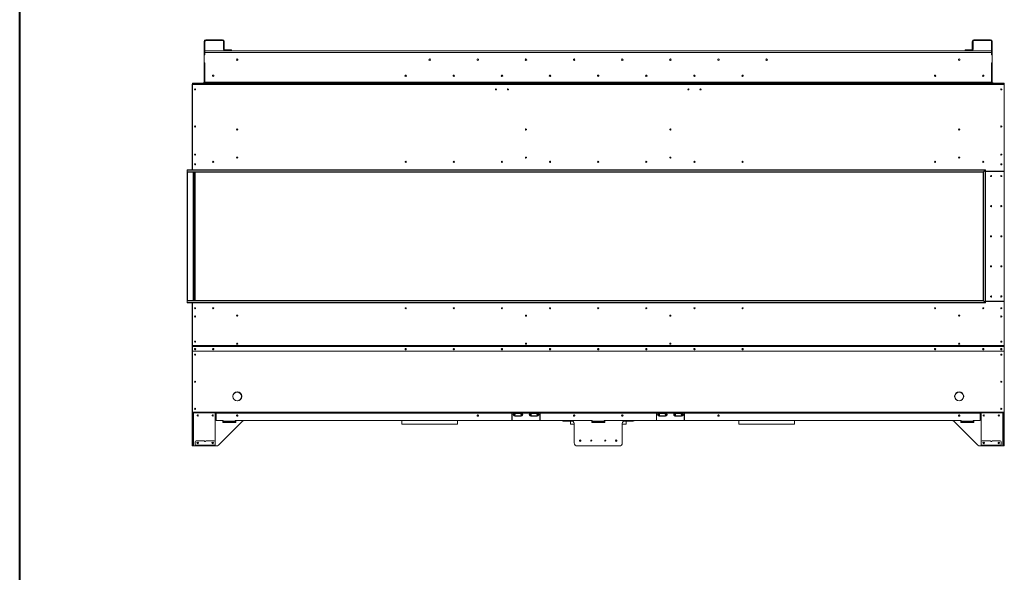
# Model space of a CAD drawing. Units: inches. Extents: x -67 to 2637, y 9 to 892.
# Drawn here: x 733 to 856, y 628 to 697 of the extents above; entities that cross this region are included whole.
import ezdxf

# ---------------------------------------------------------------- set-up
doc = ezdxf.new("R2010")
doc.units = ezdxf.units.IN
doc.header["$LTSCALE"] = 24
doc.header["$MEASUREMENT"] = 0
doc.layers.add('TITLEBLOCK', color=9, linetype='Continuous', lineweight=15)

msp = doc.modelspace()

# ---------------------------------------------------------------- linework, layer by layer
at = {"color": 7, "linetype": 'Continuous', "lineweight": 15}
for p, q in [((756.43, 694.03), (756.33, 694.03)), ((756.33, 692.36), (756.33, 694.03)), ((756.43, 692.36), (756.43, 694.03)), ((756.54, 694.13), (756.54, 694.24)), ((756.54, 694.24), (758.62, 694.24)), ((756.54, 694.13), (758.62, 694.13)), ((758.62, 694.13), (758.62, 694.24)), ((758.72, 694.03), (758.83, 694.03)), ((758.72, 694.03), (758.72, 693.34)), ((758.83, 694.03), (758.83, 693.34)), ((852.18, 694.03), (852.08, 694.03)), ((852.08, 693.34), (852.08, 694.03)), ((852.18, 693.34), (852.18, 694.03)), ((852.29, 694.24), (854.37, 694.24)), ((852.29, 694.13), (852.29, 694.24)), ((852.29, 694.13), (854.37, 694.13)), ((854.37, 694.13), (854.37, 694.24)), ((854.47, 694.03), (854.58, 694.03)), ((854.47, 694.03), (854.47, 692.36)), ((854.58, 694.03), (854.58, 692.36)), ((756.43, 692.36), (756.33, 692.36)), ((756.33, 692.36), (756.33, 692.34)), ((756.43, 692.34), (756.33, 692.34)), ((756.33, 692.34), (756.33, 691.34)), ((854.47, 692.84), (756.43, 692.84)), ((756.43, 692.63), (854.47, 692.63)), ((756.43, 692.34), (756.43, 692.63)), ((758.83, 693.34), (758.72, 693.34)), ((758.72, 693.34), (758.72, 693.24)), ((758.72, 693.24), (758.83, 693.24)), ((758.72, 693.24), (758.72, 693.07)), ((758.83, 693.24), (758.83, 693.34)), ((758.83, 693.07), (758.83, 693.24)), ((758.93, 692.97), (759.62, 692.97)), ((758.93, 692.86), (759.62, 692.86)), ((759.62, 692.97), (759.62, 692.86)), ((759.72, 692.97), (759.62, 692.97)), ((759.62, 692.86), (759.72, 692.86)), ((759.72, 692.86), (759.72, 692.97)), ((851.18, 692.97), (851.18, 692.86)), ((851.28, 692.97), (851.18, 692.97)), ((851.18, 692.86), (851.28, 692.86)), ((851.28, 692.97), (851.97, 692.97)), ((851.28, 692.86), (851.28, 692.97)), ((851.97, 692.86), (851.28, 692.86)), ((852.18, 693.34), (852.08, 693.34)), ((852.08, 693.34), (852.08, 693.24)), ((852.08, 693.24), (852.18, 693.24)), ((852.08, 693.24), (852.08, 693.07)), ((852.18, 693.24), (852.18, 693.34)), ((852.18, 693.24), (852.18, 693.07)), ((854.47, 692.63), (854.47, 692.34)), ((854.47, 692.36), (854.58, 692.36)), ((854.47, 692.34), (854.58, 692.34)), ((854.58, 692.36), (854.58, 692.34)), ((854.58, 692.34), (854.58, 691.34)), ((756.33, 691.34), (756.33, 691.33)), ((756.33, 691.34), (756.43, 691.34)), ((756.43, 691.33), (756.33, 691.33)), ((756.33, 688.95), (756.33, 691.33)), ((756.43, 688.95), (756.43, 691.34)), ((756.43, 688.95), (756.43, 691.33)), ((854.47, 691.34), (854.47, 688.95)), ((854.58, 691.34), (854.47, 691.34)), ((854.47, 691.33), (854.47, 688.95)), ((854.47, 691.33), (854.58, 691.33)), ((854.58, 691.34), (854.58, 691.33)), ((854.58, 691.33), (854.58, 688.95)), ((805.45, 689.65), (805.45, 689.83)), ((805.45, 689.65), (805.45, 689.83)), ((805.45, 689.65), (805.45, 689.83)), ((805.45, 689.65), (805.45, 689.83)), ((754.83, 688.62), (754.83, 679.36)), ((754.87, 688.62), (754.83, 688.62)), ((754.97, 688.84), (754.87, 688.84)), ((754.87, 688.84), (754.87, 688.74)), ((754.87, 688.74), (754.87, 688.74)), ((754.87, 688.74), (754.87, 688.66)), ((856.04, 688.74), (754.87, 688.74)), ((754.87, 688.66), (856.04, 688.66)), ((754.87, 688.66), (754.87, 678.02)), ((754.97, 688.84), (756.43, 688.84)), ((754.97, 688.74), (754.97, 688.84)), ((756.33, 688.95), (756.43, 688.95)), ((756.43, 688.84), (756.43, 688.95)), ((756.43, 688.95), (854.47, 688.95)), ((756.43, 688.74), (756.43, 688.84)), ((854.47, 688.84), (756.43, 688.84)), ((799.52, 689.67), (799.52, 689.81)), ((811.39, 689.81), (811.39, 689.67)), ((854.58, 688.95), (854.47, 688.95)), ((854.47, 688.95), (854.47, 688.84)), ((855.94, 688.84), (854.47, 688.84)), ((854.47, 688.74), (854.47, 688.84)), ((856.04, 688.84), (855.94, 688.84)), ((855.94, 688.84), (855.94, 688.74)), ((856.04, 688.74), (856.04, 688.84)), ((856.04, 688.74), (856.04, 688.74)), ((856.04, 688.66), (856.04, 688.74)), ((856.04, 677.87), (856.04, 688.66)), ((856.04, 688.62), (856.08, 688.62)), ((856.08, 656.15), (856.08, 688.62)), ((754.83, 679.36), (754.87, 679.36)), ((754.83, 679.36), (754.83, 679.34)), ((754.87, 679.34), (754.83, 679.34)), ((754.83, 679.34), (754.83, 678.02)), ((754.87, 679.34), (754.87, 678.02)), ((754.22, 677.76), (754.22, 678)), ((754.22, 678), (853.71, 678)), ((853.48, 677.76), (754.22, 677.76)), ((754.22, 677.76), (754.22, 661.71)), ((754.24, 678.02), (853.74, 678.02)), ((754.24, 677.74), (853.45, 677.74)), ((754.24, 661.74), (754.24, 677.74)), ((754.96, 677.74), (754.96, 661.74)), ((754.97, 677.74), (754.97, 661.74)), ((755, 661.74), (755, 677.74)), ((755.13, 678.7), (755.27, 678.7)), ((755.14, 677.74), (755.14, 661.74)), ((755.17, 677.74), (755.17, 661.74)), ((755.2, 661.74), (755.2, 677.74)), ((853.45, 677.74), (853.45, 661.74)), ((853.48, 677.76), (853.71, 678)), ((853.48, 661.71), (853.48, 677.76)), ((853.71, 678), (853.71, 661.48)), ((853.74, 678.02), (853.74, 661.46)), ((853.74, 677.84), (856.01, 677.84)), ((853.74, 677.83), (856.01, 677.83)), ((853.85, 677.84), (853.85, 677.83)), ((853.96, 677.84), (853.96, 677.83)), ((854, 677.84), (854, 677.83)), ((854.1, 677.84), (854.1, 677.83)), ((854.3, 677.84), (854.3, 677.83)), ((854.33, 677.84), (854.33, 677.83)), ((854.52, 677.83), (854.52, 677.84)), ((854.54, 677.83), (854.54, 677.84)), ((855.05, 677.84), (855.05, 677.83)), ((855.08, 677.83), (855.08, 677.84)), ((855.33, 677.84), (855.33, 677.83)), ((856, 677.83), (856, 677.84)), ((856.04, 677.8), (856.04, 661.68)), ((754.22, 661.71), (853.48, 661.71)), ((754.22, 661.71), (754.22, 661.48)), ((853.45, 661.74), (754.24, 661.74)), ((853.71, 661.48), (853.48, 661.71)), ((856.01, 661.65), (853.74, 661.65)), ((853.74, 661.63), (856.04, 661.63)), ((853.85, 661.65), (853.85, 661.63)), ((853.96, 661.65), (853.96, 661.63)), ((854, 661.65), (854, 661.63)), ((854.1, 661.65), (854.1, 661.63)), ((854.3, 661.65), (854.3, 661.63)), ((854.33, 661.65), (854.33, 661.63)), ((854.52, 661.63), (854.52, 661.65)), ((854.54, 661.63), (854.54, 661.65)), ((855.05, 661.65), (855.05, 661.63)), ((855.08, 661.63), (855.08, 661.65)), ((855.33, 661.65), (855.33, 661.63)), ((856, 661.63), (856, 661.65)), ((856.04, 661.63), (856.04, 656.15)), ((853.71, 661.48), (754.22, 661.48)), ((853.74, 661.46), (754.24, 661.46)), ((754.83, 661.46), (754.83, 660.13)), ((754.87, 661.46), (754.87, 656.15)), ((754.87, 661.46), (754.87, 660.13)), ((754.87, 660.13), (754.83, 660.13)), ((754.83, 660.13), (754.83, 660.11)), ((754.87, 660.11), (754.83, 660.11)), ((754.83, 660.11), (754.83, 656.15)), ((754.83, 656.15), (754.87, 656.15)), ((754.83, 656.15), (754.83, 655.45)), ((754.87, 656.15), (856.04, 656.15)), ((754.87, 656.15), (754.87, 656.12)), ((754.87, 656.12), (856.04, 656.12)), ((754.87, 656.12), (754.87, 656.01)), ((754.87, 656.01), (754.87, 655.99)), ((754.87, 655.44), (754.87, 655.99)), ((754.9, 656.02), (754.9, 656.03)), ((754.9, 656.03), (856.01, 656.03)), ((754.9, 656.02), (856.01, 656.02)), ((856.01, 656.03), (856.01, 656.02)), ((856.04, 656.15), (856.04, 656.12)), ((856.04, 656.15), (856.08, 656.15)), ((856.04, 656.12), (856.04, 656.01)), ((856.04, 655.99), (856.04, 656.01)), ((856.04, 655.44), (856.04, 655.99)), ((856.08, 656.15), (856.08, 655.45)), ((754.87, 655.45), (754.83, 655.45)), ((754.83, 655.45), (754.83, 655.43)), ((754.87, 655.43), (754.83, 655.43)), ((754.83, 655.43), (754.83, 647.83)), ((754.87, 655.44), (856.04, 655.44)), ((754.87, 655.43), (754.87, 655.44)), ((754.87, 655.43), (856.04, 655.43)), ((754.87, 647.82), (754.87, 655.43)), ((856.04, 655.45), (856.08, 655.45)), ((856.04, 655.44), (856.04, 655.43)), ((856.04, 647.82), (856.04, 655.43)), ((856.08, 655.43), (856.04, 655.43)), ((856.08, 655.43), (856.08, 655.45)), ((856.08, 647.83), (856.08, 655.43)), ((759.9, 649.78), (759.91, 649.79)), ((759.91, 649.77), (759.9, 649.77)), ((760.44, 650.32), (760.45, 650.33)), ((760.46, 650.33), (760.46, 650.32)), ((760.83, 650.16), (760.83, 650.2)), ((760.83, 649.36), (760.83, 649.4)), ((760.99, 649.79), (761, 649.78)), ((761, 649.77), (760.99, 649.77)), ((849.91, 649.79), (849.9, 649.78)), ((849.9, 649.77), (849.91, 649.77)), ((849.91, 649.79), (849.91, 649.92)), ((850.08, 650.16), (850.08, 650.2)), ((850.08, 649.36), (850.08, 649.4)), ((850.45, 650.33), (850.44, 650.32)), ((850.46, 650.32), (850.46, 650.33)), ((851, 649.78), (850.99, 649.79)), ((850.99, 649.77), (851, 649.77)), ((760.45, 649.23), (760.44, 649.24)), ((760.46, 649.24), (760.46, 649.23)), ((850.44, 649.24), (850.45, 649.23)), ((850.46, 649.23), (850.46, 649.24)), ((754.83, 647.83), (754.87, 647.83)), ((754.83, 647.74), (754.83, 647.83)), ((754.87, 647.74), (754.83, 647.74)), ((754.83, 647.74), (754.83, 647.61)), ((754.83, 647.61), (754.87, 647.61)), ((754.83, 647.61), (754.83, 643.74)), ((754.87, 647.82), (856.04, 647.82)), ((754.87, 647.74), (754.87, 647.82)), ((754.87, 647.74), (856.04, 647.74)), ((754.87, 647.61), (754.87, 647.74)), ((754.87, 647.61), (754.87, 643.74)), ((754.93, 643.74), (754.93, 647.74)), ((755, 647.74), (755, 643.61)), ((757.7, 643.74), (757.7, 647.74)), ((757.7, 647.65), (757.83, 647.65)), ((757.83, 647.7), (757.83, 647.74)), ((757.83, 647.7), (794.7, 647.7)), ((757.83, 647.7), (757.83, 646.78)), ((794.7, 647.74), (794.7, 647.7)), ((794.7, 646.82), (794.7, 647.7)), ((794.7, 647.65), (794.73, 647.65)), ((794.73, 647.7), (794.73, 647.74)), ((794.73, 647.7), (794.73, 646.82)), ((794.73, 647.7), (795, 647.7)), ((795, 647.72), (795, 647.74)), ((795.91, 647.72), (795, 647.72)), ((795, 647.65), (795, 647.7)), ((795, 647.7), (795.02, 647.7)), ((795, 647.65), (795.9, 647.65)), ((795.91, 647.64), (795, 647.64)), ((795.91, 647.38), (795, 647.38)), ((795.01, 647.7), (795.01, 647.7)), ((795.02, 647.7), (795.89, 647.7)), ((795.16, 647.33), (795.06, 647.33)), ((795.06, 647.31), (795.06, 647.33)), ((795.06, 647.31), (795.15, 647.31)), ((795.15, 647.31), (795.76, 647.31)), ((795.16, 647.38), (795.16, 647.33)), ((795.74, 647.33), (795.16, 647.33)), ((795.74, 647.38), (795.74, 647.33)), ((795.85, 647.33), (795.74, 647.33)), ((795.76, 647.31), (795.85, 647.31)), ((795.85, 647.31), (795.85, 647.33)), ((795.89, 647.7), (795.9, 647.7)), ((795.89, 647.7), (795.89, 647.7)), ((795.9, 647.65), (795.9, 647.7)), ((795.9, 647.7), (797, 647.7)), ((795.91, 647.74), (795.91, 647.72)), ((797, 647.72), (797, 647.74)), ((797.91, 647.72), (797, 647.72)), ((797, 647.7), (797.02, 647.7)), ((797, 647.65), (797, 647.7)), ((797, 647.65), (797.9, 647.65)), ((797.91, 647.64), (797, 647.64)), ((797.91, 647.38), (797, 647.38)), ((797.01, 647.7), (797.01, 647.7)), ((797.02, 647.7), (797.89, 647.7)), ((797.16, 647.33), (797.06, 647.33)), ((797.06, 647.31), (797.06, 647.33)), ((797.06, 647.31), (797.15, 647.31)), ((797.15, 647.31), (797.76, 647.31)), ((797.16, 647.38), (797.16, 647.33)), ((797.74, 647.33), (797.16, 647.33)), ((797.74, 647.38), (797.74, 647.33)), ((797.85, 647.33), (797.74, 647.33)), ((797.76, 647.31), (797.85, 647.31)), ((797.85, 647.31), (797.85, 647.33)), ((797.89, 647.7), (797.9, 647.7)), ((797.89, 647.7), (797.89, 647.7)), ((797.9, 647.65), (797.9, 647.7)), ((797.9, 647.7), (798.17, 647.7)), ((797.91, 647.74), (797.91, 647.72)), ((798.17, 647.74), (798.17, 647.7)), ((798.17, 646.82), (798.17, 647.7)), ((798.17, 647.65), (798.2, 647.65)), ((798.2, 647.7), (798.2, 647.74)), ((798.2, 647.7), (812.7, 647.7)), ((798.2, 647.7), (798.2, 646.82)), ((812.7, 647.74), (812.7, 647.7)), ((812.7, 647.7), (812.7, 646.82)), ((812.7, 647.65), (812.73, 647.65)), ((812.73, 647.7), (812.73, 647.74)), ((812.73, 646.82), (812.73, 647.7)), ((812.73, 647.7), (813, 647.7)), ((813, 647.72), (813, 647.74)), ((813.91, 647.72), (813, 647.72)), ((813, 647.65), (813, 647.7)), ((813, 647.7), (813.02, 647.7)), ((813, 647.65), (813.9, 647.65)), ((813.91, 647.64), (813, 647.64)), ((813.91, 647.38), (813, 647.38)), ((813.01, 647.7), (813.01, 647.7)), ((813.02, 647.7), (813.89, 647.7)), ((813.16, 647.33), (813.06, 647.33)), ((813.06, 647.31), (813.06, 647.33)), ((813.06, 647.31), (813.15, 647.31)), ((813.15, 647.31), (813.76, 647.31)), ((813.16, 647.38), (813.16, 647.33)), ((813.74, 647.33), (813.16, 647.33)), ((813.74, 647.38), (813.74, 647.33)), ((813.85, 647.33), (813.74, 647.33)), ((813.76, 647.31), (813.85, 647.31)), ((813.85, 647.31), (813.85, 647.33)), ((813.89, 647.7), (813.9, 647.7)), ((813.89, 647.7), (813.89, 647.7)), ((813.9, 647.65), (813.9, 647.7)), ((813.9, 647.7), (815, 647.7)), ((813.91, 647.74), (813.91, 647.72)), ((815, 647.72), (815, 647.74)), ((815.91, 647.72), (815, 647.72)), ((815, 647.65), (815, 647.7)), ((815, 647.7), (815.02, 647.7)), ((815, 647.65), (815.9, 647.65)), ((815.91, 647.64), (815, 647.64)), ((815.91, 647.38), (815, 647.38)), ((815.01, 647.7), (815.01, 647.7)), ((815.02, 647.7), (815.89, 647.7)), ((815.16, 647.33), (815.06, 647.33)), ((815.06, 647.31), (815.06, 647.33)), ((815.06, 647.31), (815.15, 647.31)), ((815.15, 647.31), (815.76, 647.31)), ((815.16, 647.38), (815.16, 647.33)), ((815.74, 647.33), (815.16, 647.33)), ((815.74, 647.38), (815.74, 647.33)), ((815.85, 647.33), (815.74, 647.33)), ((815.76, 647.31), (815.85, 647.31)), ((815.85, 647.31), (815.85, 647.33)), ((815.89, 647.7), (815.9, 647.7)), ((815.89, 647.7), (815.89, 647.7)), ((815.9, 647.65), (815.9, 647.7)), ((815.9, 647.7), (816.17, 647.7)), ((815.91, 647.74), (815.91, 647.72)), ((816.17, 647.74), (816.17, 647.7)), ((816.17, 647.7), (816.17, 646.82)), ((816.17, 647.65), (816.2, 647.65)), ((816.2, 647.7), (816.2, 647.74)), ((816.2, 647.7), (853.08, 647.7)), ((816.2, 646.82), (816.2, 647.7)), ((853.08, 647.74), (853.08, 647.7)), ((853.08, 647.7), (853.08, 646.81)), ((853.08, 647.65), (853.21, 647.65)), ((853.21, 643.74), (853.21, 647.74)), ((855.91, 643.61), (855.91, 647.74)), ((855.97, 647.74), (855.97, 643.74)), ((856.08, 647.83), (856.04, 647.83)), ((856.04, 647.82), (856.04, 647.74)), ((856.04, 647.74), (856.08, 647.74)), ((856.04, 647.74), (856.04, 647.61)), ((856.04, 647.61), (856.08, 647.61)), ((856.04, 647.61), (856.04, 643.74)), ((856.08, 647.74), (856.08, 647.83)), ((856.08, 647.61), (856.08, 647.74)), ((856.08, 647.61), (856.08, 643.74)), ((757.83, 646.78), (758.7, 646.78)), ((761.07, 646.67), (758.12, 643.72)), ((758.64, 646.54), (758.64, 646.73)), ((758.64, 646.73), (758.7, 646.73)), ((760.27, 646.54), (758.64, 646.54)), ((758.7, 646.78), (758.7, 646.7)), ((760.2, 646.7), (758.7, 646.7)), ((758.7, 646.64), (758.7, 646.7)), ((758.7, 646.64), (760.2, 646.64)), ((758.7, 646.64), (758.7, 646.54)), ((760.2, 646.7), (760.2, 646.78)), ((760.2, 646.78), (804.7, 646.78)), ((760.2, 646.73), (760.27, 646.73)), ((760.2, 646.7), (760.2, 646.64)), ((760.2, 646.54), (760.2, 646.64)), ((760.27, 646.73), (760.27, 646.54)), ((761.28, 646.77), (802.13, 646.77)), ((802.08, 646.78), (761.33, 646.78)), ((780.98, 646.32), (780.98, 646.77)), ((787.92, 646.32), (780.98, 646.32)), ((787.92, 646.77), (787.92, 646.32)), ((801.08, 646.77), (801.08, 646.71)), ((801.11, 646.71), (801.08, 646.71)), ((801.11, 646.77), (801.11, 646.71)), ((801.11, 646.71), (802.29, 646.71)), ((801.98, 646.32), (801.98, 646.71)), ((802.45, 646.32), (801.98, 646.32)), ((802.45, 643.99), (802.45, 646.4)), ((804.64, 646.54), (804.64, 646.73)), ((804.64, 646.73), (804.7, 646.73)), ((804.64, 646.71), (804.7, 646.71)), ((806.27, 646.54), (804.64, 646.54)), ((804.7, 646.78), (804.7, 646.7)), ((806.2, 646.7), (804.7, 646.7)), ((804.7, 646.64), (804.7, 646.7)), ((804.7, 646.64), (806.2, 646.64)), ((804.7, 646.64), (804.7, 646.54)), ((806.2, 646.7), (806.2, 646.78)), ((806.2, 646.78), (850.7, 646.78)), ((806.2, 646.73), (806.27, 646.73)), ((806.2, 646.71), (806.27, 646.71)), ((806.2, 646.7), (806.2, 646.64)), ((806.2, 646.54), (806.2, 646.64)), ((806.27, 646.73), (806.27, 646.54)), ((808.45, 643.99), (808.45, 646.4)), ((808.92, 646.32), (808.45, 646.32)), ((809.79, 646.71), (808.61, 646.71)), ((808.77, 646.77), (849.63, 646.77)), ((808.83, 646.78), (849.57, 646.78)), ((808.92, 646.71), (808.92, 646.32)), ((809.79, 646.77), (809.79, 646.71)), ((809.82, 646.71), (809.79, 646.71)), ((809.82, 646.77), (809.82, 646.71)), ((822.98, 646.32), (822.98, 646.77)), ((829.92, 646.32), (822.98, 646.32)), ((829.92, 646.77), (829.92, 646.32)), ((849.84, 646.67), (852.78, 643.72)), ((850.64, 646.54), (850.64, 646.73)), ((850.64, 646.73), (850.7, 646.73)), ((852.26, 646.54), (850.64, 646.54)), ((850.7, 646.78), (850.7, 646.7)), ((852.2, 646.7), (850.7, 646.7)), ((850.7, 646.64), (850.7, 646.7)), ((850.7, 646.64), (852.2, 646.64)), ((850.7, 646.64), (850.7, 646.54)), ((852.2, 646.7), (852.2, 646.75)), ((852.2, 646.73), (852.26, 646.73)), ((852.2, 646.7), (852.2, 646.64)), ((852.2, 646.54), (852.2, 646.64)), ((852.23, 646.78), (853.05, 646.78)), ((852.26, 646.73), (852.26, 646.54)), ((754.87, 643.74), (754.83, 643.74)), ((754.83, 643.74), (754.83, 643.61)), ((754.83, 643.61), (754.87, 643.61)), ((754.87, 643.61), (754.87, 643.74)), ((754.93, 643.74), (754.87, 643.74)), ((754.87, 643.61), (754.93, 643.61)), ((754.93, 643.61), (754.93, 643.74)), ((755, 643.61), (754.93, 643.61)), ((755, 643.61), (755.21, 643.61)), ((755.21, 643.69), (755.21, 644.11)), ((755.21, 643.69), (757.7, 643.69)), ((755.21, 643.65), (755.21, 643.69)), ((755.34, 643.65), (755.21, 643.65)), ((755.21, 643.65), (755.21, 643.61)), ((755.21, 643.61), (755.34, 643.61)), ((755.34, 644.24), (756.36, 644.24)), ((755.34, 643.61), (755.34, 643.65)), ((757.57, 643.65), (755.34, 643.65)), ((757.57, 643.61), (755.34, 643.61)), ((756.55, 644.24), (757.57, 644.24)), ((757.57, 643.65), (757.57, 643.61)), ((757.7, 643.65), (757.57, 643.65)), ((757.57, 643.61), (757.7, 643.61)), ((757.7, 644.11), (757.7, 643.69)), ((757.7, 643.74), (757.7, 643.72)), ((757.7, 643.69), (757.7, 643.65)), ((757.7, 643.61), (757.7, 643.65)), ((757.7, 643.61), (757.86, 643.61)), ((802.83, 643.61), (808.08, 643.61)), ((853.05, 643.61), (853.21, 643.61)), ((853.21, 643.69), (853.21, 644.11)), ((853.21, 643.72), (853.21, 643.74)), ((853.21, 643.69), (855.69, 643.69)), ((853.21, 643.65), (853.21, 643.69)), ((853.21, 643.65), (853.21, 643.61)), ((853.33, 643.65), (853.21, 643.65)), ((853.21, 643.61), (853.33, 643.61)), ((853.33, 644.24), (854.36, 644.24)), ((853.33, 643.61), (853.33, 643.65)), ((855.57, 643.65), (853.33, 643.65)), ((855.57, 643.61), (853.33, 643.61)), ((854.54, 644.24), (855.57, 644.24)), ((855.57, 643.65), (855.57, 643.61)), ((855.69, 643.65), (855.57, 643.65)), ((855.57, 643.61), (855.69, 643.61)), ((855.69, 644.11), (855.69, 643.69)), ((855.69, 643.69), (855.69, 643.65)), ((855.69, 643.61), (855.69, 643.65)), ((855.69, 643.61), (855.91, 643.61)), ((855.97, 643.61), (855.91, 643.61)), ((856.04, 643.74), (855.97, 643.74)), ((855.97, 643.74), (855.97, 643.61)), ((855.97, 643.61), (856.04, 643.61)), ((856.08, 643.74), (856.04, 643.74)), ((856.04, 643.74), (856.04, 643.61)), ((856.04, 643.61), (856.08, 643.61)), ((856.08, 643.61), (856.08, 643.74))]:
    msp.add_line(p, q, dxfattribs=at)
at = {"color": 7, "linetype": 'Continuous', "lineweight": 15, "flags": 128}
for points in [[(853.45, 677.74), (853.45, 677.74), (853.45, 677.74), (853.46, 677.74), (853.46, 677.75), (853.46, 677.75), (853.47, 677.75), (853.47, 677.76), (853.47, 677.76), (853.48, 677.76)], [(853.48, 677.76), (853.47, 677.76), (853.47, 677.76), (853.47, 677.75), (853.46, 677.75), (853.46, 677.75), (853.46, 677.74), (853.45, 677.74), (853.45, 677.74), (853.45, 677.74)], [(853.71, 678), (853.72, 678), (853.72, 678.01), (853.72, 678.01), (853.73, 678.02), (853.73, 678.02), (853.73, 678.02), (853.74, 678.02), (853.74, 678.02)], [(853.74, 678.02), (853.74, 678.02), (853.73, 678.02), (853.73, 678.02), (853.73, 678.02), (853.72, 678.01), (853.72, 678.01), (853.72, 678), (853.71, 678)], [(853.48, 661.71), (853.47, 661.72), (853.47, 661.72), (853.47, 661.73), (853.46, 661.73), (853.46, 661.73), (853.46, 661.74), (853.45, 661.74), (853.45, 661.74), (853.45, 661.74)], [(853.48, 661.71), (853.47, 661.72), (853.47, 661.72), (853.46, 661.73), (853.46, 661.73), (853.46, 661.74), (853.45, 661.74), (853.45, 661.74), (853.45, 661.74)], [(853.74, 661.46), (853.74, 661.46), (853.73, 661.46), (853.73, 661.46), (853.73, 661.46), (853.72, 661.47), (853.72, 661.47), (853.72, 661.48), (853.71, 661.48)], [(853.74, 661.46), (853.74, 661.46), (853.73, 661.46), (853.73, 661.46), (853.73, 661.46), (853.73, 661.47), (853.72, 661.47), (853.72, 661.47), (853.72, 661.48), (853.71, 661.48)], [(755.2, 655.75), (755.17, 655.75), (755.15, 655.73), (755.13, 655.71), (755.12, 655.68), (755.13, 655.65), (755.15, 655.63), (755.17, 655.61), (755.2, 655.61), (755.23, 655.61), (755.26, 655.63), (755.27, 655.65), (755.28, 655.68), (755.27, 655.71), (755.26, 655.73), (755.23, 655.75), (755.2, 655.75)], [(757.45, 655.75), (757.42, 655.75), (757.4, 655.73), (757.38, 655.71), (757.37, 655.68), (757.38, 655.65), (757.4, 655.63), (757.42, 655.61), (757.45, 655.61), (757.48, 655.61), (757.51, 655.63), (757.52, 655.65), (757.53, 655.68), (757.52, 655.71), (757.51, 655.73), (757.48, 655.75), (757.45, 655.75)], [(781.45, 655.75), (781.42, 655.75), (781.4, 655.73), (781.38, 655.71), (781.37, 655.68), (781.38, 655.65), (781.4, 655.63), (781.42, 655.61), (781.45, 655.61), (781.48, 655.61), (781.51, 655.63), (781.52, 655.65), (781.53, 655.68), (781.52, 655.71), (781.51, 655.73), (781.48, 655.75), (781.45, 655.75)], [(787.45, 655.75), (787.42, 655.75), (787.4, 655.73), (787.38, 655.71), (787.37, 655.68), (787.38, 655.65), (787.4, 655.63), (787.42, 655.61), (787.45, 655.61), (787.48, 655.61), (787.51, 655.63), (787.52, 655.65), (787.53, 655.68), (787.52, 655.71), (787.51, 655.73), (787.48, 655.75), (787.45, 655.75)], [(793.45, 655.75), (793.42, 655.75), (793.4, 655.73), (793.38, 655.71), (793.37, 655.68), (793.38, 655.65), (793.4, 655.63), (793.42, 655.61), (793.45, 655.61), (793.48, 655.61), (793.51, 655.63), (793.52, 655.65), (793.53, 655.68), (793.52, 655.71), (793.51, 655.73), (793.48, 655.75), (793.45, 655.75)], [(799.45, 655.75), (799.42, 655.75), (799.4, 655.73), (799.38, 655.71), (799.37, 655.68), (799.38, 655.65), (799.4, 655.63), (799.42, 655.61), (799.45, 655.61), (799.48, 655.61), (799.51, 655.63), (799.52, 655.65), (799.53, 655.68), (799.52, 655.71), (799.51, 655.73), (799.48, 655.75), (799.45, 655.75)], [(805.45, 655.75), (805.42, 655.75), (805.4, 655.73), (805.38, 655.71), (805.37, 655.68), (805.38, 655.65), (805.4, 655.63), (805.42, 655.61), (805.45, 655.61), (805.48, 655.61), (805.51, 655.63), (805.52, 655.65), (805.53, 655.68), (805.52, 655.71), (805.51, 655.73), (805.48, 655.75), (805.45, 655.75)], [(811.45, 655.75), (811.42, 655.75), (811.4, 655.73), (811.38, 655.71), (811.37, 655.68), (811.38, 655.65), (811.4, 655.63), (811.42, 655.61), (811.45, 655.61), (811.48, 655.61), (811.51, 655.63), (811.52, 655.65), (811.53, 655.68), (811.52, 655.71), (811.51, 655.73), (811.48, 655.75), (811.45, 655.75)], [(817.45, 655.75), (817.42, 655.75), (817.4, 655.73), (817.38, 655.71), (817.37, 655.68), (817.38, 655.65), (817.4, 655.63), (817.42, 655.61), (817.45, 655.61), (817.48, 655.61), (817.51, 655.63), (817.52, 655.65), (817.53, 655.68), (817.52, 655.71), (817.51, 655.73), (817.48, 655.75), (817.45, 655.75)], [(823.45, 655.75), (823.42, 655.75), (823.4, 655.73), (823.38, 655.71), (823.37, 655.68), (823.38, 655.65), (823.4, 655.63), (823.42, 655.61), (823.45, 655.61), (823.48, 655.61), (823.51, 655.63), (823.52, 655.65), (823.53, 655.68), (823.52, 655.71), (823.51, 655.73), (823.48, 655.75), (823.45, 655.75)], [(847.45, 655.75), (847.42, 655.75), (847.4, 655.73), (847.38, 655.71), (847.37, 655.68), (847.38, 655.65), (847.4, 655.63), (847.42, 655.61), (847.45, 655.61), (847.48, 655.61), (847.51, 655.63), (847.52, 655.65), (847.53, 655.68), (847.52, 655.71), (847.51, 655.73), (847.48, 655.75), (847.45, 655.75)], [(853.45, 655.75), (853.42, 655.75), (853.4, 655.73), (853.38, 655.71), (853.37, 655.68), (853.38, 655.65), (853.4, 655.63), (853.42, 655.61), (853.45, 655.61), (853.48, 655.61), (853.51, 655.63), (853.52, 655.65), (853.53, 655.68), (853.52, 655.71), (853.51, 655.73), (853.48, 655.75), (853.45, 655.75)], [(855.7, 655.75), (855.73, 655.75), (855.76, 655.73), (855.77, 655.71), (855.78, 655.68), (855.77, 655.65), (855.76, 655.63), (855.73, 655.61), (855.7, 655.61), (855.67, 655.61), (855.65, 655.63), (855.63, 655.65), (855.62, 655.68), (855.63, 655.71), (855.65, 655.73), (855.67, 655.75), (855.7, 655.75)]]:
    msp.add_lwpolyline(points, dxfattribs=at)
at = {"color": 7, "linetype": 'Continuous', "lineweight": 15}
for centre, radius in [((760.45, 691.74), 0.0938), ((784.45, 691.74), 0.0937), ((790.45, 691.74), 0.0938), ((796.45, 691.74), 0.0938), ((802.45, 691.74), 0.0938), ((808.45, 691.74), 0.0937), ((814.45, 691.74), 0.0938), ((820.45, 691.74), 0.0938), ((826.45, 691.74), 0.0937), ((850.45, 691.74), 0.0938), ((757.45, 689.74), 0.0938), ((781.45, 689.74), 0.0938), ((787.45, 689.74), 0.0938), ((793.45, 689.74), 0.0938), ((799.45, 689.74), 0.0937), ((805.45, 689.74), 0.0938), ((811.45, 689.74), 0.0938), ((817.45, 689.74), 0.0937), ((823.45, 689.74), 0.0938), ((847.45, 689.74), 0.0938), ((853.45, 689.74), 0.0937), ((755.2, 688.04), 0.07), ((792.7, 688.04), 0.07), ((794.2, 688.04), 0.07), ((816.7, 688.04), 0.07), ((818.2, 688.04), 0.07), ((855.7, 688.04), 0.07), ((755.2, 683.42), 0.07), ((760.45, 683.05), 0.07), ((796.45, 683.05), 0.07), ((814.45, 683.05), 0.07), ((850.45, 683.05), 0.07), ((855.7, 683.42), 0.07), ((755.2, 679.92), 0.07), ((755.2, 678.71), 0.07), ((757.45, 679.02), 0.07), ((757.45, 679.02), 0.0675), ((760.45, 679.55), 0.07), ((781.45, 679.02), 0.07), ((781.45, 679.02), 0.0675), ((787.45, 679.02), 0.07), ((787.45, 679.02), 0.0675), ((793.45, 679.02), 0.07), ((793.45, 679.02), 0.0675), ((796.45, 679.55), 0.07), ((799.45, 679.02), 0.07), ((799.45, 679.02), 0.0675), ((805.45, 679.02), 0.07), ((805.45, 679.02), 0.0675), ((811.45, 679.02), 0.07), ((811.45, 679.02), 0.0675), ((814.45, 679.55), 0.07), ((817.45, 679.02), 0.07), ((817.45, 679.02), 0.0675), ((823.45, 679.02), 0.07), ((823.45, 679.02), 0.0675), ((847.45, 679.02), 0.07), ((847.45, 679.02), 0.0675), ((850.45, 679.55), 0.07), ((853.45, 679.02), 0.07), ((853.45, 679.02), 0.0675), ((855.7, 679.92), 0.07), ((855.7, 678.71), 0.07), ((854.42, 677.24), 0.0675), ((854.42, 677.24), 0.07), ((855.7, 677.24), 0.07), ((854.42, 673.49), 0.0675), ((854.42, 673.49), 0.07), ((855.7, 673.49), 0.07), ((854.42, 669.74), 0.0675), ((854.42, 669.74), 0.07), ((855.7, 669.74), 0.07), ((854.42, 665.99), 0.0675), ((854.42, 665.99), 0.07), ((855.7, 665.99), 0.07), ((854.42, 662.24), 0.0675), ((854.42, 662.24), 0.07), ((855.7, 662.24), 0.07), ((755.2, 660.77), 0.07), ((755.2, 660.77), 0.0675), ((757.45, 660.77), 0.07), ((757.45, 660.77), 0.0675), ((781.45, 660.77), 0.07), ((781.45, 660.77), 0.0675), ((787.45, 660.77), 0.07), ((787.45, 660.77), 0.0675), ((793.45, 660.77), 0.07), ((793.45, 660.77), 0.0675), ((799.45, 660.77), 0.07), ((799.45, 660.77), 0.0675), ((805.45, 660.77), 0.07), ((805.45, 660.77), 0.0675), ((811.45, 660.77), 0.07), ((811.45, 660.77), 0.0675), ((817.45, 660.77), 0.07), ((817.45, 660.77), 0.0675), ((823.45, 660.77), 0.07), ((823.45, 660.77), 0.0675), ((847.45, 660.77), 0.07), ((847.45, 660.77), 0.0675), ((853.45, 660.77), 0.07), ((853.45, 660.77), 0.0675), ((855.7, 660.77), 0.07), ((755.2, 659.74), 0.07), ((760.45, 659.85), 0.07), ((796.45, 659.85), 0.07), ((814.45, 659.85), 0.07), ((850.45, 659.85), 0.07), ((855.7, 659.74), 0.07), ((755.2, 656.61), 0.07), ((855.7, 656.61), 0.07), ((760.45, 656.35), 0.07), ((796.45, 656.35), 0.07), ((814.45, 656.35), 0.07), ((850.45, 656.35), 0.07), ((755.2, 654.99), 0.07), ((855.7, 654.99), 0.07), ((755.2, 651.61), 0.07), ((855.7, 651.61), 0.07), ((755.2, 648.24), 0.07), ((855.7, 648.24), 0.07), ((755.52, 647.41), 0.07), ((757.39, 647.41), 0.07), ((760.45, 647.4), 0.0938), ((760.45, 647.4), 0.07), ((790.45, 647.4), 0.0938), ((790.45, 647.4), 0.07), ((795.02, 647.51), 0.078), ((795.02, 647.51), 0.0685), ((795.89, 647.51), 0.078), ((795.89, 647.51), 0.0685), ((797.02, 647.51), 0.078), ((797.02, 647.51), 0.0685), ((797.89, 647.51), 0.078), ((797.89, 647.51), 0.0685), ((802.45, 647.4), 0.0937), ((802.45, 647.4), 0.07), ((808.45, 647.4), 0.0938), ((808.45, 647.4), 0.07), ((813.02, 647.51), 0.078), ((813.02, 647.51), 0.0685), ((813.89, 647.51), 0.078), ((813.89, 647.51), 0.0685), ((815.02, 647.51), 0.078), ((815.02, 647.51), 0.0685), ((815.89, 647.51), 0.078), ((815.89, 647.51), 0.0685), ((820.45, 647.4), 0.0937), ((820.45, 647.4), 0.07), ((850.45, 647.4), 0.0938), ((850.45, 647.4), 0.07), ((853.51, 647.4), 0.07), ((855.39, 647.4), 0.07), ((755.52, 643.98), 0.0938), ((755.52, 643.98), 0.07), ((757.39, 643.98), 0.0938), ((757.39, 643.98), 0.07), ((803.2, 644.28), 0.0938), ((803.2, 644.27), 0.07), ((804.58, 644.28), 0.065), ((806.33, 644.28), 0.065), ((807.7, 644.28), 0.0938), ((807.7, 644.27), 0.07), ((853.51, 643.98), 0.0938), ((853.51, 643.98), 0.07), ((855.39, 643.98), 0.0938), ((855.39, 643.98), 0.07)]:
    msp.add_circle(centre, radius, dxfattribs=at)
for centre, radius, start, end in [((756.54, 694.03), 0.21, 90, 180), ((756.54, 694.03), 0.105, 90, 180), ((758.62, 694.03), 0.21, 0, 90), ((758.62, 694.03), 0.105, 0, 90), ((852.29, 694.03), 0.21, 90, 180), ((852.29, 694.03), 0.105, 90, 180), ((854.37, 694.03), 0.21, 0, 90), ((854.37, 694.03), 0.105, 0, 90), ((758.93, 693.07), 0.21, 180, 270), ((758.93, 693.07), 0.105, 180, 270), ((851.97, 693.07), 0.21, 270, 0), ((851.97, 693.07), 0.105, 270, 0), ((756.22, 688.95), 0.105, 270, 0), ((756.22, 688.95), 0.21, 330, 0), ((854.68, 688.95), 0.21, 180, 210), ((854.68, 688.95), 0.105, 180, 270), ((755.2, 688.03), 0.07, 6.0171, 180), ((792.7, 688.04), 0.07, 0, 178.8636), ((794.2, 688.04), 0.07, 0, 179.1815), ((816.7, 688.04), 0.07, 0, 179.0606), ((818.2, 688.04), 0.07, 0, 179.026), ((755.2, 683.41), 0.07, 5.892, 180), ((755.2, 679.91), 0.07, 5.892, 180), ((754.24, 678), 0.025, 90, 180), ((754.24, 677.76), 0.025, 180, 270), ((856.01, 677.87), 0.03, 270, 0), ((856.01, 677.8), 0.03, 0, 90), ((855.7, 677.24), 0.07, 0, 179.1815), ((855.7, 673.49), 0.07, 8.933, 171.1369), ((855.7, 669.74), 0.07, 0, 187.2098), ((855.7, 665.99), 0.07, 0, 187.2097), ((754.24, 661.71), 0.025, 90, 180), ((855.7, 662.24), 0.07, 0, 187.2098), ((856.01, 661.68), 0.03, 270, 0), ((754.24, 661.48), 0.025, 180, 270), ((755.09, 660.77), 0.1, 321.1641, 38.8359), ((754.9, 656), 0.0291, 88.2773, 178.1621), ((754.9, 655.99), 0.0291, 88.2766, 178.1628), ((755.2, 655.7), 0.0785, 188.2057, 351.7943), ((755.2, 655.69), 0.0608, 119.1843, 273.1115), ((755.2, 655.71), 0.0635, 188.3728, 271.5844), ((755.21, 655.69), 0.0607, 266.3966, 61.3096), ((755.2, 655.71), 0.0635, 268.4177, 351.6272), ((757.45, 655.7), 0.0785, 188.2068, 351.7932), ((757.45, 655.69), 0.0607, 118.8203, 273.6051), ((757.45, 655.71), 0.0635, 188.3778, 271.5794), ((757.39, 655.73), 0.07, 283.3771, 18.8443), ((757.46, 655.69), 0.0608, 266.8881, 60.6843), ((757.45, 655.71), 0.0635, 268.4165, 351.6263), ((781.45, 655.7), 0.0785, 188.2068, 351.7932), ((781.45, 655.69), 0.0607, 118.8011, 273.6039), ((781.45, 655.71), 0.0635, 188.375, 271.5821), ((781.46, 655.69), 0.0608, 266.888, 60.7071), ((781.45, 655.71), 0.0635, 268.4179, 351.625), ((787.45, 655.7), 0.0785, 188.2068, 351.7932), ((787.45, 655.69), 0.0607, 118.8084, 273.6053), ((787.45, 655.71), 0.0635, 188.3744, 271.5828), ((787.46, 655.69), 0.0608, 266.8888, 60.6986), ((787.45, 655.71), 0.0635, 268.4192, 351.6236), ((793.45, 655.7), 0.0785, 188.2068, 351.7932), ((793.45, 655.69), 0.0607, 118.811, 273.6041), ((793.45, 655.71), 0.0635, 188.3764, 271.5808), ((793.46, 655.69), 0.0608, 266.8879, 60.697), ((793.45, 655.71), 0.0635, 268.4172, 351.6256), ((799.45, 655.7), 0.0785, 188.2068, 351.7932), ((799.45, 655.69), 0.0607, 118.8093, 273.6044), ((799.45, 655.71), 0.0635, 188.3754, 271.5818), ((799.46, 655.69), 0.0608, 266.8886, 60.6976), ((799.45, 655.71), 0.0635, 268.4182, 351.6246), ((805.45, 655.7), 0.0785, 188.2067, 351.7933), ((805.45, 655.69), 0.0607, 118.8093, 273.6044), ((805.45, 655.71), 0.0635, 188.3751, 271.5819), ((805.46, 655.69), 0.0608, 266.8887, 60.6976), ((805.45, 655.71), 0.0635, 268.4181, 351.6249), ((811.45, 655.7), 0.0785, 188.2068, 351.7932), ((811.45, 655.69), 0.0607, 118.8093, 273.6044), ((811.45, 655.71), 0.0635, 188.3754, 271.5818), ((811.46, 655.69), 0.0608, 266.8886, 60.6976), ((811.45, 655.71), 0.0635, 268.4182, 351.6246), ((817.45, 655.7), 0.0785, 188.2068, 351.7932), ((817.45, 655.69), 0.0607, 118.8075, 273.6049), ((817.45, 655.71), 0.0635, 188.3744, 271.5828), ((817.46, 655.69), 0.0608, 266.8891, 60.6984), ((817.45, 655.71), 0.0635, 268.4192, 351.6236), ((823.45, 655.7), 0.0785, 188.2068, 351.7932), ((823.45, 655.69), 0.0607, 118.807, 273.6043), ((823.45, 655.71), 0.0635, 188.3764, 271.5808), ((823.46, 655.69), 0.0608, 266.8881, 60.6994), ((823.45, 655.71), 0.0635, 268.4172, 351.6256), ((847.45, 655.7), 0.0785, 188.2068, 351.7932), ((847.45, 655.69), 0.0607, 118.7944, 273.6028), ((847.45, 655.71), 0.0635, 188.375, 271.5821), ((847.46, 655.69), 0.0608, 266.8878, 60.7173), ((847.45, 655.71), 0.0635, 268.4179, 351.625), ((853.45, 655.7), 0.0785, 188.2068, 351.7932), ((853.45, 655.69), 0.0607, 118.8329, 273.6074), ((853.45, 655.71), 0.0635, 188.3737, 271.5835), ((853.51, 655.73), 0.07, 161.1557, 256.623), ((853.46, 655.69), 0.0608, 266.8894, 60.6725), ((853.45, 655.71), 0.0635, 268.4206, 351.6222), ((855.7, 655.7), 0.0785, 188.2057, 351.7943), ((855.7, 655.69), 0.0607, 118.8857, 273.6054), ((855.7, 655.71), 0.0635, 188.3728, 271.5823), ((855.71, 655.69), 0.0608, 266.8872, 60.6194), ((855.7, 655.71), 0.0635, 268.4156, 351.6272), ((856.01, 656), 0.0291, 1.8379, 91.7227), ((856.01, 655.99), 0.0291, 1.8372, 91.7234), ((760.45, 649.78), 0.563, 91.6358, 178.3642), ((759.9, 649.79), 0.01, 178.3642, 285), ((759.9, 649.76), 0.01, 75, 181.6358), ((760.45, 649.78), 0.562, 181.6358, 268.3642), ((759.91, 649.8), 0.01, 285, 358.0483), ((759.91, 649.76), 0.01, 1.9517, 75), ((760.45, 649.78), 0.533, 91.9517, 178.0483), ((760.45, 649.78), 0.533, 181.9517, 268.0483), ((760.43, 650.32), 0.01, 271.9517, 345), ((760.44, 650.33), 0.01, 345, 91.6358), ((760.47, 650.33), 0.01, 88.3642, 195), ((760.47, 650.32), 0.01, 195, 268.0483), ((760.45, 649.78), 0.562, 1.6358, 88.3642), ((760.45, 649.78), 0.532, 1.9517, 88.0483), ((760.45, 649.78), 0.533, 271.9517, 358.0483), ((760.45, 649.78), 0.563, 271.6358, 358.3642), ((760.99, 649.8), 0.01, 181.9517, 255), ((760.99, 649.76), 0.01, 105, 178.0483), ((761.01, 649.79), 0.01, 255, 1.6358), ((761.01, 649.76), 0.01, 358.3642, 105), ((850.45, 649.78), 0.562, 91.6358, 178.3642), ((849.9, 649.79), 0.01, 178.3642, 285), ((849.9, 649.76), 0.01, 75, 181.6358), ((850.45, 649.78), 0.563, 181.6358, 268.3642), ((849.91, 649.8), 0.01, 285, 358.0483), ((849.91, 649.76), 0.01, 1.9517, 75), ((850.45, 649.78), 0.545, 180.7761, 226.5222), ((850.45, 649.78), 0.532, 91.9517, 178.0483), ((850.45, 649.78), 0.533, 181.9517, 268.0483), ((850.43, 650.32), 0.01, 271.9517, 345), ((850.44, 650.33), 0.01, 345, 91.6358), ((850.47, 650.33), 0.01, 88.3642, 195), ((850.47, 650.32), 0.01, 195, 268.0483), ((850.45, 649.78), 0.563, 1.6358, 88.3642), ((850.45, 649.78), 0.532, 1.9517, 88.0483), ((850.45, 649.78), 0.563, 271.6358, 358.3642), ((850.45, 649.78), 0.533, 271.9517, 358.0483), ((850.99, 649.8), 0.01, 181.9517, 255), ((850.99, 649.76), 0.01, 105, 178.0483), ((851.01, 649.79), 0.01, 255, 1.6358), ((851.01, 649.76), 0.01, 358.3642, 105), ((760.43, 649.24), 0.01, 15, 88.0483), ((760.44, 649.23), 0.01, 268.3642, 15), ((760.47, 649.24), 0.01, 91.9517, 165), ((760.47, 649.23), 0.01, 165, 271.6358), ((850.43, 649.24), 0.01, 15, 88.0483), ((850.44, 649.23), 0.01, 268.3642, 15), ((850.47, 649.24), 0.01, 91.9517, 165), ((850.47, 649.23), 0.01, 165, 271.6358), ((755.52, 647.4), 0.07, 1.4325, 152.7497), ((755.52, 647.4), 0.07, 297.4802, 115.6499), ((757.39, 647.4), 0.07, 0, 154.0218), ((757.39, 647.4), 0.07, 297.4841, 115.6479), ((790.45, 647.4), 0.07, 180, 28.5821), ((794.99, 647.51), 0.13, 86.1878, 273.8122), ((795.06, 647.5), 0.188, 199.6673, 270), ((795.06, 647.5), 0.167, 217.4692, 270), ((795.02, 647.72), 0.02, 180, 270), ((795.85, 647.5), 0.188, 270, 340.3327), ((795.85, 647.5), 0.168, 270, 322.5308), ((795.89, 647.72), 0.02, 270, 0), ((795.92, 647.51), 0.13, 266.1878, 93.8122), ((796.99, 647.51), 0.13, 86.1878, 273.8122), ((797.06, 647.5), 0.188, 199.6673, 270), ((797.06, 647.5), 0.168, 217.4692, 270), ((797.02, 647.72), 0.02, 180, 270), ((797.85, 647.5), 0.188, 270, 340.3327), ((797.85, 647.5), 0.167, 270, 322.5308), ((797.89, 647.72), 0.02, 270, 0), ((797.92, 647.51), 0.13, 266.1878, 93.8122), ((802.45, 647.4), 0.07, 180, 359.7954), ((808.45, 647.4), 0.07, 180, 359.7953), ((812.99, 647.51), 0.13, 86.1878, 273.8122), ((813.06, 647.5), 0.188, 199.6673, 270), ((813.06, 647.5), 0.167, 217.4692, 270), ((813.02, 647.72), 0.02, 180, 270), ((813.85, 647.5), 0.188, 270, 340.3327), ((813.85, 647.5), 0.168, 270, 322.5308), ((813.89, 647.72), 0.02, 270, 0), ((813.92, 647.51), 0.13, 266.1878, 93.8122), ((814.99, 647.51), 0.13, 86.1878, 273.8122), ((815.06, 647.5), 0.188, 199.6673, 270), ((815.06, 647.5), 0.167, 217.4692, 270), ((815.02, 647.72), 0.02, 180, 270), ((815.85, 647.5), 0.188, 270, 340.3327), ((815.85, 647.5), 0.167, 270, 322.5308), ((815.89, 647.72), 0.02, 270, 0), ((815.92, 647.51), 0.13, 266.1878, 93.8122), ((820.45, 647.4), 0.07, 180, 359.7956), ((853.51, 647.4), 0.07, 32.5325, 180), ((853.51, 647.4), 0.07, 90.8207, 269.1769), ((855.39, 647.4), 0.07, 33.964, 178.5675), ((855.39, 647.4), 0.07, 90.8185, 269.1815), ((761.33, 646.4), 0.375, 90, 135), ((794.72, 646.82), 0.015, 180, 270), ((794.72, 646.82), 0.015, 270, 0), ((798.19, 646.82), 0.015, 180, 270), ((798.19, 646.82), 0.015, 270, 0), ((801.08, 646.84), 0.128, 210, 270), ((802.08, 646.4), 0.375, 0, 90), ((808.83, 646.4), 0.375, 90, 180), ((809.82, 646.84), 0.128, 270, 330), ((812.72, 646.82), 0.015, 180, 270), ((812.72, 646.82), 0.015, 270, 0), ((816.19, 646.82), 0.015, 180, 270), ((816.19, 646.82), 0.015, 270, 0), ((849.57, 646.4), 0.375, 45, 90), ((852.23, 646.75), 0.03, 90, 180), ((853.05, 646.81), 0.03, 270, 0), ((755.34, 644.11), 0.125, 90, 180), ((755.52, 643.98), 0.07, 333.6798, 108.0868), ((756.45, 644.24), 0.0938, 180, 0), ((757.39, 643.98), 0.07, 297.4802, 115.6499), ((757.57, 644.11), 0.125, 0, 90), ((757.86, 643.99), 0.375, 270, 315), ((802.83, 643.99), 0.375, 180, 270), ((808.08, 643.99), 0.375, 270, 0), ((853.05, 643.99), 0.375, 225, 270), ((853.33, 644.11), 0.125, 90, 180), ((853.51, 643.98), 0.07, 97.1661, 229.1155), ((854.45, 644.24), 0.0938, 180, 0), ((855.39, 643.98), 0.07, 97.1661, 229.1155), ((855.57, 644.11), 0.125, 0, 90)]:
    msp.add_arc(centre, radius, start, end, dxfattribs=at)
for points, knots in [([(754.83, 688.62), (754.83, 688.63), (754.83, 688.65), (754.85, 688.67), (754.86, 688.69), (754.87, 688.69), (754.87, 688.69)], [0, 0, 0, 0, 0.329191, 0.65843, 0.987665, 1, 1, 1, 1]), ([(754.87, 688.6), (754.86, 688.6), (754.85, 688.61), (754.84, 688.61), (754.83, 688.62), (754.83, 688.62), (754.83, 688.62)], [0, 0, 0, 0, 0.150826, 0.482223, 0.813609, 1, 1, 1, 1]), ([(856.04, 688.69), (856.04, 688.69), (856.05, 688.68), (856.07, 688.66), (856.08, 688.64), (856.08, 688.62), (856.08, 688.62)], [0, 0, 0, 0, 0.150844, 0.482214, 0.813617, 1, 1, 1, 1]), ([(856.08, 688.62), (856.08, 688.62), (856.08, 688.61), (856.06, 688.61), (856.05, 688.6), (856.04, 688.6), (856.04, 688.6)], [0, 0, 0, 0, 0.329197, 0.658428, 0.987651, 1, 1, 1, 1]), ([(795, 647.69), (794.99, 647.69), (794.95, 647.68), (794.92, 647.64), (794.9, 647.62), (794.9, 647.61)], [0, 0, 0, 0, 0.339238, 0.776929, 1, 1, 1, 1]), ([(794.94, 647.63), (794.95, 647.64), (794.97, 647.66), (794.99, 647.67), (795, 647.67)], [0, 0, 0, 0, 0.539409, 1, 1, 1, 1]), ([(795, 647.64), (795, 647.65), (795, 647.67), (795, 647.68), (795, 647.7), (795, 647.7), (795, 647.7)], [0, 0, 0, 0, 0.25, 0.500001, 0.750001, 1, 1, 1, 1]), ([(795, 647.64), (795, 647.64), (795, 647.65), (795, 647.65), (795, 647.65), (795, 647.65), (795, 647.65)], [0, 0, 0, 0, 0.2499923, 0.5000118, 0.7500074, 1, 1, 1, 1]), ([(795.15, 647.31), (795.15, 647.31), (795.15, 647.31), (795.15, 647.32), (795.16, 647.32), (795.16, 647.32), (795.16, 647.33), (795.16, 647.33), (795.16, 647.33)], [0, 0, 0, 0, 0.005393, 0.265516, 0.477103, 0.658759, 0.829147, 1, 1, 1, 1]), ([(795.76, 647.31), (795.76, 647.31), (795.76, 647.31), (795.75, 647.32), (795.75, 647.32), (795.75, 647.32), (795.74, 647.33), (795.74, 647.33), (795.74, 647.33)], [0, 0, 0, 0, 0.005393, 0.265533, 0.47711, 0.658758, 0.829149, 1, 1, 1, 1]), ([(795.9, 647.7), (795.9, 647.7), (795.9, 647.7), (795.91, 647.68), (795.91, 647.67), (795.91, 647.65), (795.91, 647.64)], [0, 0, 0, 0, 0.249999, 0.499999, 0.75, 1, 1, 1, 1]), ([(796.01, 647.61), (796, 647.62), (795.99, 647.64), (795.95, 647.67), (795.92, 647.69), (795.9, 647.69), (795.9, 647.7)], [0, 0, 0, 0, 0.224215, 0.664157, 0.943329, 1, 1, 1, 1]), ([(795.9, 647.65), (795.9, 647.65), (795.9, 647.65), (795.91, 647.65), (795.91, 647.65), (795.91, 647.64), (795.91, 647.64)], [0, 0, 0, 0, 0.249993, 0.500001, 0.750008, 1, 1, 1, 1]), ([(795.91, 647.67), (795.92, 647.67), (795.94, 647.66), (795.95, 647.64), (795.96, 647.63)], [0, 0, 0, 0, 0.4605806, 1, 1, 1, 1]), ([(797, 647.69), (796.99, 647.69), (796.95, 647.68), (796.92, 647.64), (796.9, 647.62), (796.9, 647.61)], [0, 0, 0, 0, 0.3285355, 0.7733155, 1, 1, 1, 1]), ([(796.94, 647.63), (796.95, 647.64), (796.97, 647.66), (796.99, 647.67), (797, 647.67)], [0, 0, 0, 0, 0.539412, 1, 1, 1, 1]), ([(797, 647.64), (797, 647.65), (797, 647.67), (797, 647.68), (797, 647.7), (797, 647.7), (797, 647.7)], [0, 0, 0, 0, 0.250001, 0.5, 0.750001, 1, 1, 1, 1]), ([(797, 647.64), (797, 647.64), (797, 647.65), (797, 647.65), (797, 647.65), (797, 647.65), (797, 647.65)], [0, 0, 0, 0, 0.2500016, 0.4999932, 0.7499981, 1, 1, 1, 1]), ([(797.15, 647.31), (797.15, 647.31), (797.15, 647.31), (797.15, 647.32), (797.16, 647.32), (797.16, 647.32), (797.16, 647.33), (797.16, 647.33), (797.16, 647.33)], [0, 0, 0, 0, 0.005402, 0.265532, 0.477109, 0.658764, 0.82915, 1, 1, 1, 1]), ([(797.76, 647.31), (797.76, 647.31), (797.76, 647.31), (797.75, 647.32), (797.75, 647.32), (797.75, 647.32), (797.74, 647.33), (797.74, 647.33), (797.74, 647.33)], [0, 0, 0, 0, 0.0053931, 0.2655242, 0.4771019, 0.6587574, 0.829149, 1, 1, 1, 1]), ([(797.9, 647.7), (797.9, 647.7), (797.9, 647.7), (797.91, 647.68), (797.91, 647.67), (797.91, 647.65), (797.91, 647.64)], [0, 0, 0, 0, 0.249999, 0.499999, 0.749999, 1, 1, 1, 1]), ([(798.01, 647.61), (798, 647.62), (797.99, 647.64), (797.95, 647.67), (797.92, 647.69), (797.9, 647.69), (797.9, 647.7)], [0, 0, 0, 0, 0.22417, 0.66402, 0.943136, 1, 1, 1, 1]), ([(797.9, 647.65), (797.9, 647.65), (797.9, 647.65), (797.91, 647.65), (797.91, 647.65), (797.91, 647.64), (797.91, 647.64)], [0, 0, 0, 0, 0.250002, 0.499994, 0.749998, 1, 1, 1, 1]), ([(797.91, 647.67), (797.92, 647.67), (797.94, 647.66), (797.95, 647.64), (797.96, 647.63)], [0, 0, 0, 0, 0.460588, 1, 1, 1, 1]), ([(813, 647.69), (812.99, 647.69), (812.95, 647.68), (812.92, 647.64), (812.9, 647.62), (812.9, 647.61)], [0, 0, 0, 0, 0.3392412, 0.7769311, 1, 1, 1, 1]), ([(812.94, 647.63), (812.95, 647.64), (812.97, 647.66), (812.99, 647.67), (813, 647.67)], [0, 0, 0, 0, 0.539412, 1, 1, 1, 1]), ([(813, 647.64), (813, 647.65), (813, 647.67), (813, 647.68), (813, 647.7), (813, 647.7), (813, 647.7)], [0, 0, 0, 0, 0.250001, 0.500001, 0.750001, 1, 1, 1, 1]), ([(813, 647.64), (813, 647.64), (813, 647.65), (813, 647.65), (813, 647.65), (813, 647.65), (813, 647.65)], [0, 0, 0, 0, 0.250002, 0.500006, 0.749998, 1, 1, 1, 1]), ([(813.15, 647.31), (813.15, 647.31), (813.15, 647.31), (813.15, 647.32), (813.16, 647.32), (813.16, 647.32), (813.16, 647.33), (813.16, 647.33), (813.16, 647.33)], [0, 0, 0, 0, 0.0053931, 0.2655242, 0.4771019, 0.6587574, 0.829149, 1, 1, 1, 1]), ([(813.76, 647.31), (813.76, 647.31), (813.76, 647.31), (813.75, 647.32), (813.75, 647.32), (813.75, 647.32), (813.74, 647.33), (813.74, 647.33), (813.74, 647.33)], [0, 0, 0, 0, 0.005402, 0.265532, 0.477109, 0.658764, 0.82915, 1, 1, 1, 1]), ([(813.9, 647.7), (813.9, 647.7), (813.9, 647.7), (813.91, 647.68), (813.91, 647.67), (813.91, 647.65), (813.91, 647.64)], [0, 0, 0, 0, 0.249999, 0.5, 0.749999, 1, 1, 1, 1]), ([(814.01, 647.61), (814, 647.62), (813.99, 647.64), (813.95, 647.67), (813.92, 647.69), (813.9, 647.69), (813.9, 647.7)], [0, 0, 0, 0, 0.224216, 0.664154, 0.943325, 1, 1, 1, 1]), ([(813.9, 647.65), (813.9, 647.65), (813.9, 647.65), (813.91, 647.65), (813.91, 647.65), (813.91, 647.64), (813.91, 647.64)], [0, 0, 0, 0, 0.250002, 0.500007, 0.749998, 1, 1, 1, 1]), ([(813.91, 647.67), (813.92, 647.67), (813.94, 647.66), (813.95, 647.64), (813.96, 647.63)], [0, 0, 0, 0, 0.460588, 1, 1, 1, 1]), ([(815, 647.69), (814.99, 647.69), (814.95, 647.68), (814.92, 647.64), (814.9, 647.62), (814.9, 647.61)], [0, 0, 0, 0, 0.328533, 0.773317, 1, 1, 1, 1]), ([(814.94, 647.63), (814.95, 647.64), (814.97, 647.66), (814.99, 647.67), (815, 647.67)], [0, 0, 0, 0, 0.5394194, 1, 1, 1, 1]), ([(815, 647.64), (815, 647.65), (815, 647.67), (815, 647.68), (815, 647.7), (815, 647.7), (815, 647.7)], [0, 0, 0, 0, 0.25, 0.500001, 0.750001, 1, 1, 1, 1]), ([(815, 647.64), (815, 647.64), (815, 647.65), (815, 647.65), (815, 647.65), (815, 647.65), (815, 647.65)], [0, 0, 0, 0, 0.249992, 0.499999, 0.750007, 1, 1, 1, 1]), ([(815.15, 647.31), (815.15, 647.31), (815.15, 647.31), (815.15, 647.32), (815.16, 647.32), (815.16, 647.32), (815.16, 647.33), (815.16, 647.33), (815.16, 647.33)], [0, 0, 0, 0, 0.005393, 0.265533, 0.47711, 0.658758, 0.829149, 1, 1, 1, 1]), ([(815.76, 647.31), (815.76, 647.31), (815.76, 647.31), (815.75, 647.32), (815.75, 647.32), (815.75, 647.32), (815.74, 647.33), (815.74, 647.33), (815.74, 647.33)], [0, 0, 0, 0, 0.005393, 0.265516, 0.477103, 0.658759, 0.829147, 1, 1, 1, 1]), ([(815.9, 647.7), (815.9, 647.7), (815.9, 647.7), (815.91, 647.68), (815.91, 647.67), (815.91, 647.65), (815.91, 647.64)], [0, 0, 0, 0, 0.249999, 0.499999, 0.75, 1, 1, 1, 1]), ([(816.01, 647.61), (816, 647.62), (815.99, 647.64), (815.95, 647.67), (815.92, 647.69), (815.9, 647.69), (815.9, 647.7)], [0, 0, 0, 0, 0.224172, 0.664024, 0.94314, 1, 1, 1, 1]), ([(815.9, 647.65), (815.9, 647.65), (815.9, 647.65), (815.91, 647.65), (815.91, 647.65), (815.91, 647.64), (815.91, 647.64)], [0, 0, 0, 0, 0.2499926, 0.4999882, 0.7500077, 1, 1, 1, 1]), ([(815.91, 647.67), (815.92, 647.67), (815.94, 647.66), (815.95, 647.64), (815.96, 647.63)], [0, 0, 0, 0, 0.460591, 1, 1, 1, 1])]:
    msp.add_open_spline(points, degree=3, knots=knots, dxfattribs=at)
at = {"layer": 'TITLEBLOCK', "color": 7, "linetype": 'Continuous', "lineweight": 40}
msp.add_line((733.33, 559), (733.33, 808), dxfattribs=at)

doc.saveas('drawing.dxf')
